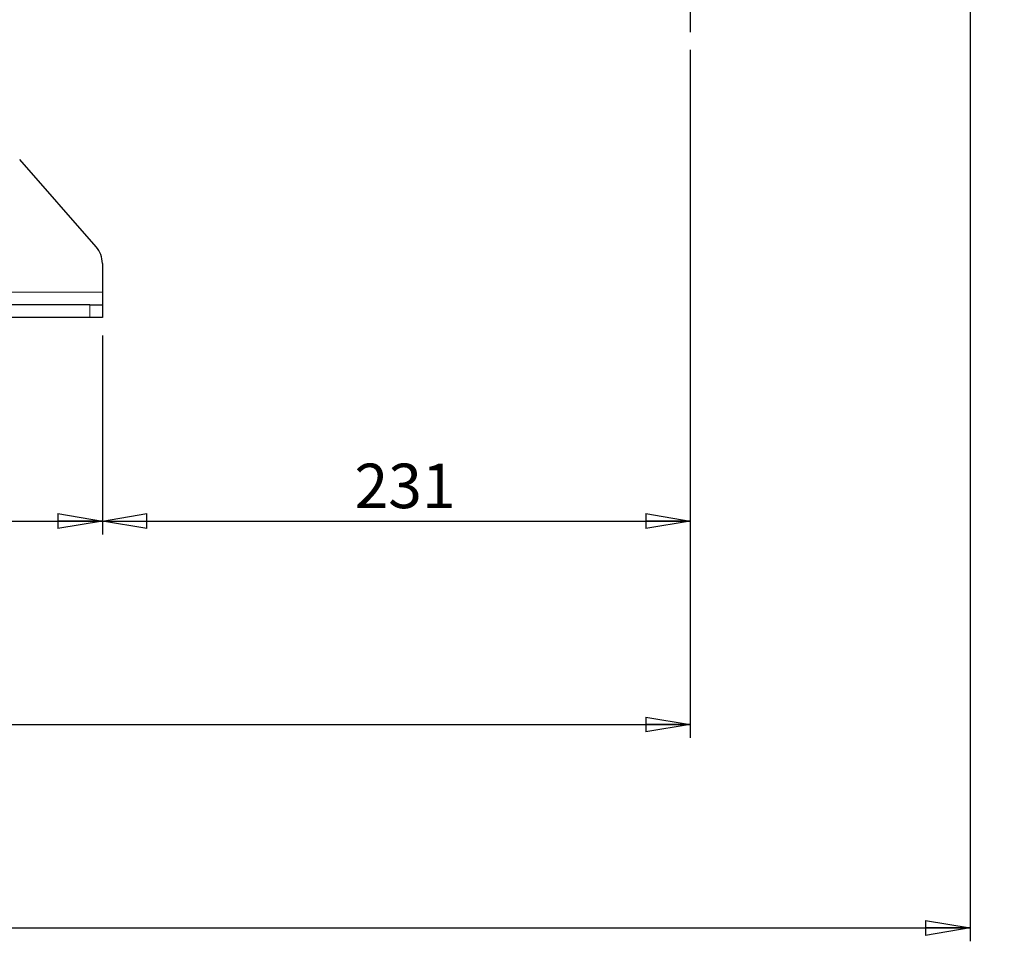
# Model space of a CAD drawing. Units: millimetres. Extents: x 0 to 597, y 0 to 420.
# Drawn here: x 159 to 215, y 228 to 280 of the extents above; entities that cross this region are included whole.
import ezdxf

# ---------------------------------------------------------------- set-up
doc = ezdxf.new("R2010")
doc.units = ezdxf.units.MM
doc.layers.add('FORMAT', color=7, linetype='Continuous')
doc.styles.add('SLDTEXTSTYLE0', font='TXT', dxfattribs={"width": 0.605})
doc.dimstyles.new('SLDDIMSTYLE0', dxfattribs={"dimtxt": 2.5, "dimasz": 2.5, "dimexe": 0, "dimexo": 0.0625, "dimtad": 1, "dimlfac": 7, "dimrnd": 1e-09, "dimzin": 12, "dimdsep": 46, "dimtxsty": 'SLDTEXTSTYLE0', "dimblk1": 'CLOSED', "dimblk2": 'CLOSED', "dimsah": 1, "dimcen": 0.09, "dimadec": 0, "dimazin": 3, "dimtfac": 1, "dimtofl": 0, "dimtmove": 0, "dimatfit": 3, "dimldrblk": 'CLOSED', "dimfxl": 0, "dimfrac": 2, "dimtolj": 1, "dimtzin": 12, "dimarcsym": 0})
doc.dimstyles.new('SLDDIMSTYLE1', dxfattribs={"dimtxt": 2.5, "dimasz": 2.5, "dimexe": 0, "dimexo": 0.0625, "dimtad": 1, "dimdec": 0, "dimlfac": 7, "dimrnd": 1e-09, "dimzin": 12, "dimdsep": 46, "dimtxsty": 'SLDTEXTSTYLE0', "dimblk1": 'CLOSED', "dimblk2": 'CLOSED', "dimsah": 1, "dimcen": 0.09, "dimadec": 0, "dimazin": 3, "dimtfac": 1, "dimtdec": 0, "dimtofl": 0, "dimtmove": 0, "dimatfit": 3, "dimldrblk": 'CLOSED', "dimfxl": 0, "dimfrac": 2, "dimtolj": 1, "dimtzin": 12, "dimarcsym": 0})
doc.dimstyles.new('SLDDIMSTYLE2', dxfattribs={"dimtxt": 2.5, "dimasz": 2.5, "dimexe": 0, "dimexo": 0.0625, "dimtad": 1, "dimdec": 0, "dimlfac": 7, "dimrnd": 1e-09, "dimzin": 12, "dimdsep": 46, "dimtxsty": 'SLDTEXTSTYLE0', "dimblk1": 'CLOSED', "dimblk2": 'CLOSED', "dimsah": 1, "dimcen": 0.09, "dimadec": 0, "dimazin": 3, "dimtfac": 1, "dimtofl": 0, "dimtmove": 0, "dimatfit": 3, "dimldrblk": 'CLOSED', "dimfxl": 0, "dimfrac": 2, "dimtolj": 1, "dimtzin": 12, "dimarcsym": 0})

# ---------------------------------------------------------------- blocks, each defined once
blk = doc.blocks.new('_Closed')
at = {"color": 0, "linetype": 'ByBlock', "lineweight": -2}
for p, q in [((-1, 0.166667), (0, 0)), ((-1, 0.166667), (-1, -0.166667)), ((0, 0), (-1, -0.166667)), ((0, 0), (-1, 0))]:
    blk.add_line(p, q, dxfattribs=at)
blk = doc.blocks.new('_D_7')
at = {"layer": 'FORMAT', "color": 7}
for p, q in [((25.44, 296.149), (25.44, 227.827)), ((212.626, 296.149), (212.626, 227.827)), ((25.44, 228.577), (212.626, 228.577))]:
    blk.add_line(p, q, dxfattribs=at)
at = {"layer": 'FORMAT', "color": 7, "xscale": 2.5, "yscale": 2.5, "rotation": 180.0000000000005}
blk.add_blockref('_Closed', (25.44, 228.577), dxfattribs=at)
at = {"layer": 'FORMAT', "color": 7, "xscale": 2.5, "yscale": 2.5}
blk.add_blockref('_Closed', (212.626, 228.577), dxfattribs=at)
at = {"layer": 'FORMAT', "color": 7, "insert": (115.901, 231.8), "char_height": 2.5, "attachment_point": 1, "style": 'SLDTEXTSTYLE0'}
blk.add_mtext('1310', dxfattribs=at)
blk = doc.blocks.new('_D_9')
at = {"layer": 'FORMAT', "color": 7}
for p, q in [((196.912, 277.895), (196.912, 250.684)), ((163.89, 261.863), (163.89, 250.684)), ((163.89, 251.434), (196.912, 251.434))]:
    blk.add_line(p, q, dxfattribs=at)
at = {"layer": 'FORMAT', "color": 7, "xscale": 2.5, "yscale": 2.5, "rotation": 180.0000000000004}
blk.add_blockref('_Closed', (163.89, 251.434, 59.607), dxfattribs=at)
at = {"layer": 'FORMAT', "color": 7, "xscale": 2.5, "yscale": 2.5}
blk.add_blockref('_Closed', (196.912, 251.434, 59.607), dxfattribs=at)
at = {"layer": 'FORMAT', "color": 7, "insert": (178.052, 254.657), "char_height": 2.5, "attachment_point": 1, "style": 'SLDTEXTSTYLE0'}
blk.add_mtext('231', dxfattribs=at)
blk = doc.blocks.new('_D_10')
at = {"layer": 'FORMAT', "color": 7}
for p, q in [((196.912, 277.895), (196.912, 239.256)), ((41.155, 277.203), (41.155, 239.256)), ((41.155, 240.006), (196.912, 240.006))]:
    blk.add_line(p, q, dxfattribs=at)
at = {"layer": 'FORMAT', "color": 7, "xscale": 2.5, "yscale": 2.5, "rotation": 180.0000000000004}
blk.add_blockref('_Closed', (41.155, 240.006, 59.607), dxfattribs=at)
at = {"layer": 'FORMAT', "color": 7, "xscale": 2.5, "yscale": 2.5}
blk.add_blockref('_Closed', (196.912, 240.006, 59.607), dxfattribs=at)
at = {"layer": 'FORMAT', "color": 7, "insert": (115.901, 243.228), "char_height": 2.5, "attachment_point": 1, "style": 'SLDTEXTSTYLE0'}
blk.add_mtext('1090', dxfattribs=at)
blk = doc.blocks.new('_D_14')
at = {"layer": 'FORMAT', "color": 7}
for p, q in [((85.319, 261.863), (85.319, 250.684)), ((163.89, 261.863), (163.89, 250.684)), ((85.319, 251.434), (163.89, 251.434))]:
    blk.add_line(p, q, dxfattribs=at)
at = {"layer": 'FORMAT', "color": 7, "xscale": 2.5, "yscale": 2.5, "rotation": 180.0000000000003}
blk.add_blockref('_Closed', (85.319, 251.434, 59.607), dxfattribs=at)
at = {"layer": 'FORMAT', "color": 7, "xscale": 2.5, "yscale": 2.5}
blk.add_blockref('_Closed', (163.89, 251.434, 59.607), dxfattribs=at)
at = {"layer": 'FORMAT', "color": 7, "insert": (122.256, 254.657), "char_height": 2.5, "attachment_point": 1, "style": 'SLDTEXTSTYLE0'}
blk.add_mtext('550', dxfattribs=at)
blk = doc.blocks.new('SW_CENTERMARKSYMBOL_1')
at = {"layer": 'FORMAT', "color": 0}
for p, q in [((0, 0.714), (0, 21.535)), ((-0.714, 0), (-55.033, 0)), ((0, 0), (-0.357, 0)), ((0, 0), (0, 0.357)), ((0, 0), (0, -0.357)), ((0, 0), (0.357, 0)), ((0.714, 0), (17.641, 0)), ((0, -0.714), (0, -18.254))]:
    blk.add_line(p, q, dxfattribs=at)

msp = doc.modelspace()

# ---------------------------------------------------------------- linework, layer by layer
at = {"color": 7, "linetype": 'Continuous', "lineweight": 25}
for p, q in [((163.5368, 266.8382), (159.2437, 271.7446)), ((163.8902, 265.8975), (163.8902, 264.2914)), ((163.8902, 264.2914), (163.8902, 263.5771)), ((163.176, 263.5771), (86.0331, 263.5771)), ((163.176, 263.5771), (163.8902, 263.5771)), ((163.8902, 263.5771), (163.8902, 262.8628)), ((163.176, 262.8628), (86.0331, 262.8628)), ((163.8902, 262.8628), (163.176, 262.8628))]:
    msp.add_line(p, q, dxfattribs=at)
at = {"color": 8, "linetype": 'Continuous', "lineweight": 18}
for p, q in [((163.8902, 264.2914), (85.3188, 264.2914)), ((163.176, 262.8628), (163.176, 263.5771))]:
    msp.add_line(p, q, dxfattribs=at)
at = {"color": 7, "linetype": 'Continuous', "lineweight": 25}
msp.add_arc((162.4617, 265.8975), 1.4286, 0, 41.18593, dxfattribs=at)

# ---------------------------------------------------------------- block references
at = {"layer": 'FORMAT', "color": 7}
msp.add_blockref('SW_CENTERMARKSYMBOL_1', (196.9117, 297.1485), dxfattribs=at)

# ---------------------------------------------------------------- dimensions: what is measured, and where the dimension line sits
dim = msp.add_linear_dim(base=(212.626, 228.5771), p1=(25.4402, 297.1485), p2=(212.626, 297.1485), angle=0, dimstyle='SLDDIMSTYLE2', dxfattribs=at)
dim.commit()
dim.dimension.update_dxf_attribs({"geometry": '_D_7', "text_midpoint": (119.0331, 228.5771), "dimtype": 160})
for base, p1, p2, dimstyle, picture, middle in [((196.9117, 240.0057), (41.1545, 278.2028), (196.9117, 278.8949), 'SLDDIMSTYLE1', '_D_10', (119.0331, 240.0057)), ((196.9117, 251.4342), (163.8902, 262.8628), (196.9117, 278.8949), 'SLDDIMSTYLE1', '_D_9', (180.401, 251.4342)), ((163.8902, 251.4342), (85.3188, 262.8628), (163.8902, 262.8628), 'SLDDIMSTYLE0', '_D_14', (124.6045, 251.4342))]:
    dim = msp.add_linear_dim(base=base, p1=p1, p2=p2, dimstyle=dimstyle, dxfattribs=at)
    dim.commit()
    dim.dimension.update_dxf_attribs({"geometry": picture, "text_midpoint": middle, "dimtype": 160})

doc.saveas('drawing.dxf')
